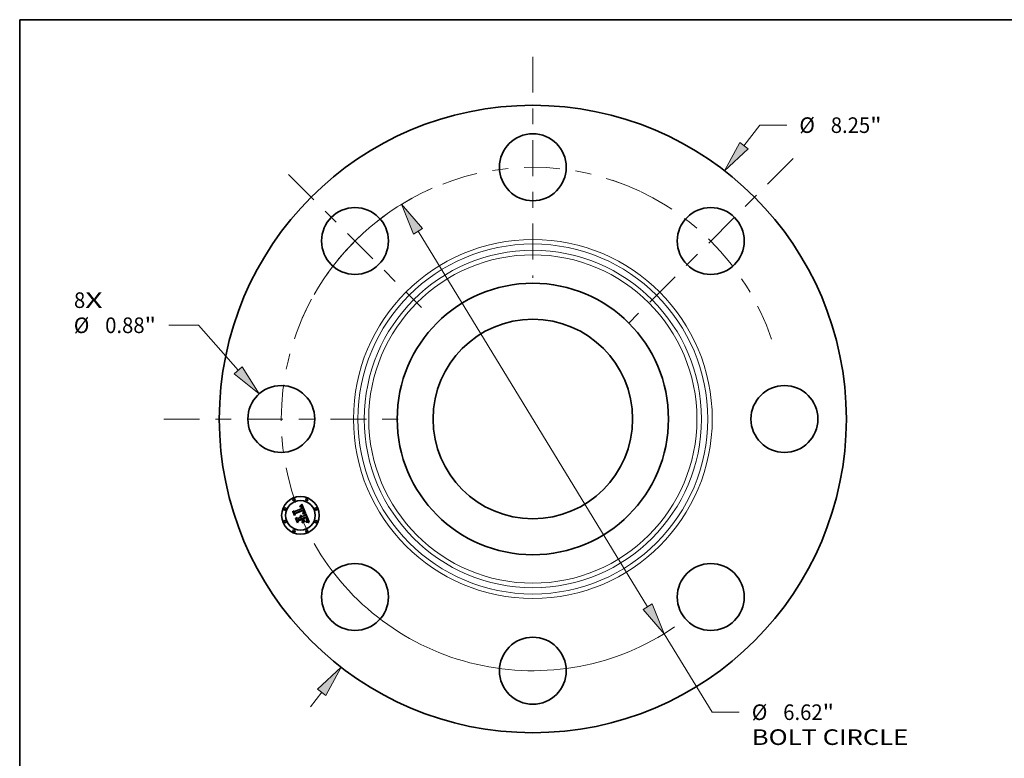
# Model space of a CAD drawing. Extents: x 0 to 10.8, y 0 to 8.2.
# Drawn here: x 0.2 to 6.5, y 3.6 to 8.2 of the extents above; entities that cross this region are included whole.
import ezdxf
from ezdxf.enums import TextEntityAlignment as Align

# ---------------------------------------------------------------- set-up
doc = ezdxf.new("R2010")
doc.units = 0
doc.header["$MEASUREMENT"] = 0
doc.linetypes.add('DASHDOT', pattern=[18.5, 12, -3, 0.5, -3])
doc.layers.get('0').update_dxf_attribs({"lineweight": 13})
doc.layers.add('1', color=7, linetype='Continuous', lineweight=13)
doc.styles.get("Standard").update_dxf_attribs({"font": 'isocp.shx'})

# ---------------------------------------------------------------- blocks, each defined once
blk = doc.blocks.new('BLOCK7')
at = {"color": 7, "lineweight": 13, "ltscale": 0.03937}
for s, p, p2 in [('8', (-6.037315, 1.46019), (-5.889155, 1.46019)), ('X', (-5.889155, 1.46019), (-5.661286, 1.46019))]:
    blk.add_text(s, height=0.205053, dxfattribs=at).set_placement(p, p2, align=Align.FIT)
blk = doc.blocks.new('BLOCK8')
at = {"color": 7, "lineweight": 13, "ltscale": 0.008537}
blk.add_line((2.776986, 3.593749), (2.985782, 3.863956), dxfattribs=at)
at = {"color": 7, "lineweight": 13, "ltscale": 0.008854}
blk.add_line((2.985782, 3.863956), (3.339949, 3.863956), dxfattribs=at)
at = {"color": 7, "lineweight": 13, "ltscale": 0.005988}
blk.add_line((-2.923432, -3.783268), (-2.776986, -3.593749), dxfattribs=at)
at = {"color": 7, "lineweight": 13, "ltscale": 0.03937}
for points in [[(2.722036, 3.63621), (2.52222, 3.264052), (2.831935, 3.551288)], [(-2.722036, -3.63621), (-2.52222, -3.264052), (-2.831935, -3.551288)]]:
    blk.add_lwpolyline(points, close=True, dxfattribs=at)
for points in [[(2.722036, 3.63621), (2.52222, 3.264052), (2.722036, 3.63621), (2.831935, 3.551288)], [(-2.722036, -3.63621), (-2.52222, -3.264052), (-2.722036, -3.63621), (-2.831935, -3.551288)]]:
    blk.add_solid(points, dxfattribs=at)
for s, p, p2 in [('%%c', (3.506616, 3.76143), (3.711668, 3.76143)), ('8.25', (3.920002, 3.76143), (4.438559, 3.76143)), ('"', (4.438559, 3.76143), (4.588931, 3.76143))]:
    blk.add_text(s, height=0.205052, dxfattribs=at).set_placement(p, p2, align=Align.FIT)
blk = doc.blocks.new('BLOCK9')
at = {"color": 7, "lineweight": 13, "ltscale": 0.009798}
blk.add_line((-4.399371, 1.232442), (-4.7913, 1.232442), dxfattribs=at)
at = {"color": 7, "lineweight": 13, "ltscale": 0.03937}
blk.add_line((-3.877348, 0.64186), (-4.399371, 1.232442), dxfattribs=at)
blk.add_lwpolyline([(-3.929379, 0.595869), (-3.601403, 0.329674), (-3.825317, 0.687851)], close=True, dxfattribs=at)
blk.add_solid([(-3.929379, 0.595869), (-3.601403, 0.329674), (-3.929379, 0.595869), (-3.825317, 0.687851)], dxfattribs=at)
for s, p, p2 in [('%%c', (-6.040282, 1.129916), (-5.835229, 1.129916)), ('0.88', (-5.626896, 1.129916), (-5.108339, 1.129916)), ('"', (-5.108339, 1.129916), (-4.957967, 1.129916))]:
    blk.add_text(s, height=0.205052, dxfattribs=at).set_placement(p, p2, align=Align.FIT)
blk = doc.blocks.new('BLOCK10')
at = {"color": 7, "lineweight": 13, "ltscale": 0.03937}
for p, q in [((-1.510492, 2.467757), (1.510492, -2.467757)), ((1.728014, -2.823131), (2.359801, -3.85531))]:
    blk.add_line(p, q, dxfattribs=at)
at = {"color": 7, "lineweight": 13, "ltscale": 0.008854}
blk.add_line((2.359801, -3.85531), (2.713968, -3.85531), dxfattribs=at)
at = {"color": 7, "lineweight": 13, "ltscale": 0.03937}
for points in [[(-1.451263, 2.50401), (-1.728014, 2.823131), (-1.569721, 2.431504)], [(1.451263, -2.50401), (1.728014, -2.823131), (1.569721, -2.431504)]]:
    blk.add_lwpolyline(points, close=True, dxfattribs=at)
for start, end in [(118.630878, 150.37951), (209.620504, 304.309981)]:
    blk.add_arc((0, 0), 3.31, start, end, dxfattribs=at)
for points in [[(-1.451263, 2.50401), (-1.728014, 2.823131), (-1.451263, 2.50401), (-1.569721, 2.431504)], [(1.451263, -2.50401), (1.728014, -2.823131), (1.451263, -2.50401), (1.569721, -2.431504)]]:
    blk.add_solid(points, dxfattribs=at)
for s, p, p2 in [('%%c', (2.880635, -3.957836), (3.085687, -3.957836)), ('6.62', (3.294021, -3.957836), (3.812578, -3.957836)), ('"', (3.812578, -3.957836), (3.96295, -3.957836)), ('BOLT CIRCLE', (2.880635, -4.28592), (4.939457, -4.28592))]:
    blk.add_text(s, height=0.205052, dxfattribs=at).set_placement(p, p2, align=Align.FIT)
blk = doc.blocks.new('BLOCK11')
at = {"color": 7, "linetype": 'DASHDOT', "lineweight": 13, "ltscale": 0.03937}
blk.add_line((-4.857146, 0), (-1.762854, 0), dxfattribs=at)
blk.add_arc((0, 0), 3.31, 153.219065, 206.780935, dxfattribs=at)
blk = doc.blocks.new('BLOCK12')
at = {"color": 7, "linetype": 'DASHDOT', "lineweight": 13, "ltscale": 0.03937}
blk.add_line((-3.214732, 3.214732), (-1.466314, 1.466314), dxfattribs=at)
blk.add_arc((0, 0), 3.31, 113.599454, 156.400554, dxfattribs=at)
blk = doc.blocks.new('BLOCK13')
at = {"color": 7, "linetype": 'DASHDOT', "lineweight": 13, "ltscale": 0.03937}
blk.add_line((0, 4.763897), (0, 1.856103), dxfattribs=at)
blk.add_arc((0, 0), 3.31, 64.83318, 115.166825, dxfattribs=at)
blk = doc.blocks.new('BLOCK14')
at = {"color": 7, "linetype": 'DASHDOT', "lineweight": 13, "ltscale": 0.03937}
blk.add_line((3.423531, 3.423531), (1.257516, 1.257516), dxfattribs=at)
blk.add_arc((0, 0), 3.31, 18.488077, 71.511924, dxfattribs=at)

msp = doc.modelspace()

# ---------------------------------------------------------------- linework, layer by layer
at = {"color": 7, "lineweight": 35, "ltscale": 0.001291}
msp.add_line((1.9859, 5.1461), (2.0336, 5.1659), dxfattribs=at)
at = {"color": 7, "lineweight": 35, "ltscale": 3e-05}
for p, q in [((2.019, 5.1764), (2.0201, 5.1768)), ((2.0219, 5.1803), (2.0208, 5.1799)), ((2.0388, 5.1373), (2.0398, 5.1381)), ((2.0541, 5.1311), (2.0529, 5.1314)), ((2.0592, 5.1053), (2.0587, 5.1064)), ((2.0609, 5.1013), (2.0605, 5.1025)), ((2.063, 5.0882), (2.0623, 5.0873)), ((2.0636, 5.0893), (2.063, 5.0882)), ((2.0662, 5.0976), (2.0659, 5.0988))]:
    msp.add_line(p, q, dxfattribs=at)
at = {"color": 7, "lineweight": 35, "ltscale": 3.4e-05}
for p, q in [((2.0195, 5.1752), (2.019, 5.1764)), ((2.0314, 5.1171), (2.0323, 5.1161)), ((2.0505, 5.1334), (2.0519, 5.1332)), ((2.0606, 5.1055), (2.0612, 5.1042)), ((2.0656, 5.1), (2.0652, 5.1013)), ((2.0625, 5.0854), (2.0634, 5.0864)), ((2.0632, 5.0936), (2.063, 5.095)), ((2.0698, 5.0829), (2.0684, 5.083))]:
    msp.add_line(p, q, dxfattribs=at)
at = {"color": 7, "lineweight": 35, "ltscale": 2.6e-05}
for p, q in [((2.0205, 5.1755), (2.0195, 5.1752)), ((2.0212, 5.177), (2.0223, 5.1772)), ((2.0322, 5.1693), (2.0318, 5.1703)), ((2.032, 5.1728), (2.0325, 5.1719)), ((2.0333, 5.1764), (2.0327, 5.1772)), ((2.0369, 5.1684), (2.0366, 5.1694)), ((2.0372, 5.1674), (2.0369, 5.1684)), ((2.0235, 5.1192), (2.0225, 5.1196)), ((2.0394, 5.1364), (2.0384, 5.1363)), ((2.0405, 5.1495), (2.0401, 5.1505)), ((2.0408, 5.1485), (2.0405, 5.1495)), ((2.0444, 5.1511), (2.044, 5.1521)), ((2.0601, 5.1033), (2.0597, 5.1043)), ((2.0621, 5.0983), (2.0617, 5.0993)), ((2.0665, 5.0955), (2.0664, 5.0965)), ((2.0783, 5.0812), (2.0773, 5.0814))]:
    msp.add_line(p, q, dxfattribs=at)
at = {"color": 7, "lineweight": 35, "ltscale": 4.6e-05}
for p, q in [((2.0196, 5.1795), (2.0205, 5.1811)), ((2.0265, 5.1869), (2.0278, 5.1883)), ((1.9749, 5.1457), (1.9757, 5.1473)), ((2.0439, 5.1339), (2.0457, 5.1338)), ((2.0658, 5.0804), (2.0676, 5.0802))]:
    msp.add_line(p, q, dxfattribs=at)
at = {"color": 7, "lineweight": 35, "ltscale": 3.2e-05}
for p, q in [((2.0208, 5.1799), (2.0196, 5.1795)), ((2.0259, 5.1201), (2.0271, 5.1198)), ((2.0271, 5.1198), (2.0283, 5.1194)), ((2.0294, 5.1188), (2.0305, 5.118)), ((2.0519, 5.1332), (2.0531, 5.1329)), ((2.0587, 5.1064), (2.0581, 5.1075)), ((2.0659, 5.0988), (2.0656, 5.1)), ((2.063, 5.0899), (2.0632, 5.0911)), ((2.0634, 5.0864), (2.0641, 5.0875)), ((2.0642, 5.0917), (2.064, 5.0905)), ((2.0773, 5.0775), (2.0769, 5.0763))]:
    msp.add_line(p, q, dxfattribs=at)
at = {"color": 7, "lineweight": 35, "ltscale": 2.8e-05}
for p, q in [((2.0201, 5.1768), (2.0212, 5.177)), ((2.023, 5.1805), (2.0219, 5.1803)), ((2.0384, 5.1363), (2.0388, 5.1373)), ((2.0398, 5.1381), (2.0406, 5.1388)), ((2.0428, 5.1466), (2.043, 5.1455)), ((2.044, 5.1521), (2.0436, 5.1532)), ((2.0597, 5.1043), (2.0592, 5.1053)), ((2.0618, 5.0831), (2.0606, 5.0831)), ((2.0629, 5.0831), (2.0618, 5.0831)), ((2.0664, 5.0965), (2.0662, 5.0976))]:
    msp.add_line(p, q, dxfattribs=at)
at = {"color": 7, "lineweight": 35, "ltscale": 4e-05}
for p, q in [((2.0205, 5.1811), (2.0217, 5.1822)), ((2.0474, 5.1337), (2.0491, 5.1336)), ((2.0617, 5.0791), (2.0601, 5.079)), ((2.064, 5.0962), (2.0642, 5.0946))]:
    msp.add_line(p, q, dxfattribs=at)
at = {"color": 7, "lineweight": 35, "ltscale": 2.4e-05}
for p, q in [((2.0214, 5.1757), (2.0205, 5.1755)), ((2.026, 5.1808), (2.0251, 5.1808)), ((2.0318, 5.1703), (2.0314, 5.1712)), ((2.0315, 5.1736), (2.032, 5.1728)), ((2.0327, 5.1772), (2.0321, 5.178)), ((2.0359, 5.1713), (2.0355, 5.1722)), ((2.0253, 5.1183), (2.0244, 5.1188)), ((2.026, 5.1177), (2.0253, 5.1183)), ((2.0268, 5.1127), (2.0272, 5.1118)), ((2.0272, 5.1118), (2.0276, 5.111)), ((2.0294, 5.1134), (2.029, 5.1142)), ((2.0414, 5.1365), (2.0404, 5.1365)), ((2.041, 5.1519), (2.0414, 5.151)), ((2.0414, 5.1456), (2.0413, 5.1465)), ((2.0413, 5.1408), (2.0414, 5.1418)), ((2.0415, 5.1446), (2.0414, 5.1456)), ((2.0414, 5.1418), (2.0415, 5.1427)), ((2.0423, 5.1366), (2.0414, 5.1365)), ((2.0415, 5.1437), (2.0415, 5.1446)), ((2.0415, 5.1427), (2.0415, 5.1437)), ((2.0421, 5.1402), (2.0428, 5.1409)), ((2.0449, 5.1492), (2.0447, 5.1502)), ((2.0624, 5.0974), (2.0621, 5.0983)), ((2.0659, 5.0831), (2.065, 5.0831)), ((2.0657, 5.0903), (2.066, 5.0912)), ((2.0666, 5.0945), (2.0665, 5.0955))]:
    msp.add_line(p, q, dxfattribs=at)
at = {"color": 7, "lineweight": 35, "ltscale": 2.3e-05}
for p, q in [((2.0223, 5.1759), (2.0214, 5.1757)), ((2.0232, 5.1774), (2.0242, 5.1774)), ((2.0269, 5.1807), (2.026, 5.1808)), ((2.0314, 5.1712), (2.0309, 5.172)), ((2.031, 5.1743), (2.0315, 5.1736)), ((2.0321, 5.178), (2.0314, 5.1786)), ((2.0225, 5.1196), (2.0232, 5.1202)), ((2.0268, 5.1171), (2.026, 5.1177)), ((2.0263, 5.1134), (2.0268, 5.1127)), ((2.0274, 5.1165), (2.0268, 5.1171)), ((2.028, 5.1158), (2.0274, 5.1165)), ((2.0285, 5.115), (2.028, 5.1158)), ((2.029, 5.1142), (2.0285, 5.115)), ((2.0414, 5.151), (2.0417, 5.1502)), ((2.0421, 5.1566), (2.0417, 5.1574)), ((2.0425, 5.1557), (2.0421, 5.1566)), ((2.0426, 5.1429), (2.0422, 5.142)), ((2.0433, 5.1366), (2.0423, 5.1366)), ((2.0429, 5.1549), (2.0425, 5.1557)), ((2.0433, 5.154), (2.0429, 5.1549)), ((2.043, 5.1455), (2.043, 5.1446)), ((2.0436, 5.1532), (2.0433, 5.154)), ((2.045, 5.1483), (2.0449, 5.1492)), ((2.0605, 5.1025), (2.0601, 5.1033)), ((2.0763, 5.0817), (2.0754, 5.0819))]:
    msp.add_line(p, q, dxfattribs=at)
at = {"color": 7, "lineweight": 35, "ltscale": 4.1e-05}
for p, q in [((2.0217, 5.1822), (2.0229, 5.1833)), ((2.0487, 5.132), (2.047, 5.1322)), ((2.0634, 5.0791), (2.0617, 5.0791))]:
    msp.add_line(p, q, dxfattribs=at)
at = {"color": 7, "lineweight": 35, "ltscale": 2.5e-05}
for p, q in [((2.0223, 5.1772), (2.0232, 5.1774)), ((2.0251, 5.1808), (2.0241, 5.1807)), ((2.0362, 5.1703), (2.0359, 5.1713)), ((2.0366, 5.1694), (2.0362, 5.1703)), ((2.0244, 5.1188), (2.0235, 5.1192)), ((2.0404, 5.1365), (2.0394, 5.1364)), ((2.0411, 5.1475), (2.0408, 5.1485)), ((2.0413, 5.1465), (2.0411, 5.1475)), ((2.0414, 5.1395), (2.0421, 5.1402)), ((2.0422, 5.142), (2.0416, 5.1412)), ((2.0447, 5.1502), (2.0444, 5.1511)), ((2.065, 5.0831), (2.064, 5.0831)), ((2.0652, 5.0894), (2.0657, 5.0903)), ((2.0773, 5.0814), (2.0763, 5.0817))]:
    msp.add_line(p, q, dxfattribs=at)
at = {"color": 7, "lineweight": 35, "ltscale": 2.2e-05}
for p, q in [((2.0232, 5.176), (2.0223, 5.1759)), ((2.0242, 5.1774), (2.025, 5.1774)), ((2.0278, 5.1806), (2.0269, 5.1807)), ((2.0309, 5.172), (2.0305, 5.1727)), ((2.0314, 5.1786), (2.0307, 5.1792)), ((2.0215, 5.1171), (2.0223, 5.1167)), ((2.0223, 5.1167), (2.0231, 5.1163)), ((2.0245, 5.1154), (2.0251, 5.1148)), ((2.0251, 5.1148), (2.0257, 5.1141)), ((2.0257, 5.1141), (2.0263, 5.1134)), ((2.0417, 5.1502), (2.042, 5.1494)), ((2.0429, 5.1437), (2.0426, 5.1429)), ((2.0428, 5.1409), (2.0433, 5.1417)), ((2.043, 5.1446), (2.0429, 5.1437)), ((2.0441, 5.1366), (2.0433, 5.1366)), ((2.0626, 5.0965), (2.0624, 5.0974)), ((2.0668, 5.0831), (2.0659, 5.0831)), ((2.066, 5.0912), (2.0663, 5.0921)), ((2.0666, 5.0937), (2.0666, 5.0945)), ((2.0754, 5.0819), (2.0745, 5.0821))]:
    msp.add_line(p, q, dxfattribs=at)
at = {"color": 7, "lineweight": 35, "ltscale": 4.2e-05}
for p, q in [((2.0229, 5.1833), (2.0241, 5.1844)), ((2.0589, 5.0802), (2.0605, 5.0804))]:
    msp.add_line(p, q, dxfattribs=at)
at = {"color": 7, "lineweight": 35, "ltscale": 2.7e-05}
for p, q in [((2.0241, 5.1807), (2.023, 5.1805)), ((2.0325, 5.1719), (2.033, 5.1709)), ((2.0339, 5.1755), (2.0333, 5.1764)), ((2.0406, 5.1388), (2.0414, 5.1395)), ((2.0617, 5.0993), (2.0614, 5.1003)), ((2.064, 5.0831), (2.0629, 5.0831)), ((2.0647, 5.0885), (2.0652, 5.0894))]:
    msp.add_line(p, q, dxfattribs=at)
at = {"color": 7, "lineweight": 35, "ltscale": 2e-05}
for p, q in [((2.024, 5.1761), (2.0232, 5.176)), ((2.0259, 5.1774), (2.0266, 5.1772)), ((2.0293, 5.18), (2.0286, 5.1803)), ((2.03, 5.1797), (2.0293, 5.18)), ((2.0298, 5.1755), (2.0304, 5.175)), ((2.0305, 5.1727), (2.03, 5.1734)), ((2.0223, 5.115), (2.0216, 5.1154)), ((2.023, 5.1146), (2.0223, 5.115)), ((2.0263, 5.1104), (2.026, 5.1111)), ((2.0297, 5.1126), (2.0294, 5.1134)), ((2.042, 5.1494), (2.0422, 5.1486)), ((2.0438, 5.1424), (2.0442, 5.1431)), ((2.0451, 5.1467), (2.0451, 5.1475)), ((2.0451, 5.1459), (2.0451, 5.1467)), ((2.0466, 5.1365), (2.0458, 5.1365)), ((2.0663, 5.0921), (2.0665, 5.0929)), ((2.0665, 5.0929), (2.0666, 5.0937)), ((2.0737, 5.0823), (2.0729, 5.0824))]:
    msp.add_line(p, q, dxfattribs=at)
at = {"color": 7, "lineweight": 35, "ltscale": 3.7e-05}
for p, q in [((2.0255, 5.1761), (2.024, 5.1761)), ((2.0209, 5.1157), (2.0215, 5.1171)), ((2.0491, 5.1336), (2.0505, 5.1334)), ((2.0542, 5.1326), (2.0541, 5.1311)), ((2.0642, 5.0946), (2.0643, 5.0931))]:
    msp.add_line(p, q, dxfattribs=at)
at = {"color": 7, "lineweight": 35, "ltscale": 4.3e-05}
for p, q in [((2.0241, 5.1844), (2.0253, 5.1857)), ((2.0457, 5.1338), (2.0474, 5.1337)), ((2.0605, 5.0804), (2.0623, 5.0805)), ((2.0651, 5.079), (2.0634, 5.0791))]:
    msp.add_line(p, q, dxfattribs=at)
at = {"color": 7, "lineweight": 35, "ltscale": 2.1e-05}
for p, q in [((2.025, 5.1774), (2.0259, 5.1774)), ((2.0286, 5.1803), (2.0278, 5.1806)), ((2.0307, 5.1792), (2.03, 5.1797)), ((2.0304, 5.175), (2.031, 5.1743)), ((2.0216, 5.1154), (2.0209, 5.1157)), ((2.0231, 5.1163), (2.0238, 5.1159)), ((2.0238, 5.1159), (2.0245, 5.1154)), ((2.0433, 5.1417), (2.0438, 5.1424)), ((2.045, 5.1366), (2.0441, 5.1366)), ((2.0451, 5.1475), (2.045, 5.1483)), ((2.0458, 5.1365), (2.045, 5.1366)), ((2.0558, 5.1354), (2.055, 5.1355)), ((2.0628, 5.0957), (2.0626, 5.0965)), ((2.0676, 5.0831), (2.0668, 5.0831)), ((2.0745, 5.0821), (2.0737, 5.0823))]:
    msp.add_line(p, q, dxfattribs=at)
at = {"color": 7, "lineweight": 35, "ltscale": 4.4e-05}
for p, q in [((2.0253, 5.1857), (2.0265, 5.1869)), ((2.047, 5.1322), (2.0453, 5.1323)), ((2.0623, 5.0805), (2.064, 5.0805)), ((2.0636, 5.0979), (2.064, 5.0962))]:
    msp.add_line(p, q, dxfattribs=at)
at = {"color": 7, "lineweight": 35, "ltscale": 3.3e-05}
for p, q in [((2.0268, 5.1758), (2.0255, 5.1761)), ((2.029, 5.1745), (2.0279, 5.1753)), ((2.0355, 5.1722), (2.035, 5.1734)), ((2.0246, 5.1202), (2.0259, 5.1201)), ((2.0305, 5.118), (2.0314, 5.1171)), ((2.0425, 5.1479), (2.0428, 5.1466)), ((2.0529, 5.1314), (2.0516, 5.1317)), ((2.0595, 5.1079), (2.0601, 5.1067)), ((2.0601, 5.1067), (2.0606, 5.1055)), ((2.0586, 5.0789), (2.0589, 5.0802)), ((2.0627, 5.0886), (2.063, 5.0899)), ((2.0722, 5.0826), (2.0709, 5.0828))]:
    msp.add_line(p, q, dxfattribs=at)
at = {"color": 7, "lineweight": 35, "ltscale": 1.9e-05}
for p, q in [((2.0266, 5.1772), (2.0274, 5.177)), ((2.0293, 5.176), (2.0298, 5.1755)), ((2.03, 5.1734), (2.0295, 5.1739)), ((2.0236, 5.1141), (2.023, 5.1146)), ((2.0242, 5.1136), (2.0236, 5.1141)), ((2.0247, 5.113), (2.0242, 5.1136)), ((2.0252, 5.1124), (2.0247, 5.113)), ((2.0256, 5.1118), (2.0252, 5.1124)), ((2.026, 5.1111), (2.0256, 5.1118)), ((2.0299, 5.1119), (2.0297, 5.1126)), ((2.0395, 5.1518), (2.0391, 5.1525)), ((2.0398, 5.1511), (2.0395, 5.1518)), ((2.0422, 5.1486), (2.0425, 5.1479)), ((2.0442, 5.1431), (2.0445, 5.1437)), ((2.045, 5.1451), (2.0451, 5.1459)), ((2.0474, 5.1364), (2.0466, 5.1365)), ((2.063, 5.095), (2.0628, 5.0957)), ((2.0684, 5.083), (2.0676, 5.0831))]:
    msp.add_line(p, q, dxfattribs=at)
at = {"color": 7, "lineweight": 35, "ltscale": 3.1e-05}
for p, q in [((2.0279, 5.1753), (2.0268, 5.1758)), ((2.035, 5.1734), (2.0345, 5.1745)), ((2.0283, 5.1194), (2.0294, 5.1188)), ((2.0633, 5.0924), (2.0632, 5.0936)), ((2.0632, 5.0911), (2.0633, 5.0924)), ((2.064, 5.0905), (2.0636, 5.0893))]:
    msp.add_line(p, q, dxfattribs=at)
at = {"color": 7, "lineweight": 35, "ltscale": 3.6e-05}
for p, q in [((2.0274, 5.177), (2.0286, 5.1764)), ((2.0323, 5.1161), (2.0332, 5.1149)), ((2.0372, 5.1323), (2.0371, 5.1337)), ((2.0617, 5.1029), (2.0623, 5.1016)), ((2.0652, 5.1013), (2.0647, 5.1026)), ((2.0616, 5.0842), (2.0625, 5.0854))]:
    msp.add_line(p, q, dxfattribs=at)
at = {"color": 7, "lineweight": 35, "ltscale": 4.7e-05}
for p, q in [((2.0278, 5.1883), (2.029, 5.1897)), ((2.0453, 5.1323), (2.0434, 5.1323)), ((2.063, 5.0997), (2.0636, 5.0979)), ((2.0687, 5.0784), (2.0669, 5.0787)), ((2.0676, 5.0802), (2.0695, 5.0798))]:
    msp.add_line(p, q, dxfattribs=at)
at = {"color": 7, "lineweight": 35, "ltscale": 1.8e-05}
for p, q in [((2.0286, 5.1764), (2.0293, 5.176)), ((2.0295, 5.1739), (2.029, 5.1745)), ((2.0401, 5.1505), (2.0398, 5.1511)), ((2.0445, 5.1437), (2.0448, 5.1444)), ((2.0448, 5.1444), (2.045, 5.1451)), ((2.0729, 5.0824), (2.0722, 5.0826))]:
    msp.add_line(p, q, dxfattribs=at)
at = {"color": 7, "lineweight": 35, "ltscale": 4.8e-05}
for p, q in [((2.029, 5.1897), (2.0303, 5.1911)), ((1.9925, 5.103), (1.9933, 5.1047)), ((2.061, 5.1115), (2.0603, 5.1133))]:
    msp.add_line(p, q, dxfattribs=at)
at = {"color": 7, "lineweight": 35, "ltscale": 4.9e-05}
for p, q in [((2.0303, 5.1911), (2.0316, 5.1927)), ((2.0434, 5.1323), (2.0415, 5.1324)), ((2.0419, 5.1339), (2.0439, 5.1339)), ((2.0707, 5.078), (2.0687, 5.0784)), ((2.0695, 5.0798), (2.0714, 5.0794))]:
    msp.add_line(p, q, dxfattribs=at)
at = {"color": 7, "lineweight": 35, "ltscale": 0.001555}
msp.add_line((2.0316, 5.1927), (2.0558, 5.1354), dxfattribs=at)
at = {"color": 7, "lineweight": 35, "ltscale": 9.2e-05}
msp.add_line((2.0336, 5.1659), (2.0322, 5.1693), dxfattribs=at)
at = {"color": 7, "lineweight": 35, "ltscale": 2.9e-05}
for p, q in [((2.033, 5.1709), (2.0335, 5.1698)), ((2.0345, 5.1745), (2.0339, 5.1755)), ((2.0531, 5.1329), (2.0542, 5.1326)), ((2.0614, 5.1003), (2.0609, 5.1013)), ((2.0641, 5.0875), (2.0647, 5.0885)), ((2.0709, 5.0828), (2.0698, 5.0829))]:
    msp.add_line(p, q, dxfattribs=at)
at = {"color": 7, "lineweight": 35, "ltscale": 7.8e-05}
msp.add_line((2.0335, 5.1698), (2.0346, 5.1669), dxfattribs=at)
at = {"color": 7, "lineweight": 35, "ltscale": 6.5e-05}
msp.add_line((2.0346, 5.1669), (2.0372, 5.1674), dxfattribs=at)
at = {"color": 7, "lineweight": 35, "ltscale": 0.000663}
msp.add_line((1.985, 5.1212), (1.9749, 5.1457), dxfattribs=at)
at = {"color": 7, "lineweight": 35, "ltscale": 0.000622}
msp.add_line((1.9757, 5.1473), (1.9852, 5.1243), dxfattribs=at)
at = {"color": 7, "lineweight": 35, "ltscale": 0.000593}
msp.add_line((1.9865, 5.1286), (1.9775, 5.1505), dxfattribs=at)
at = {"color": 7, "lineweight": 35, "ltscale": 0.000237}
for p, q in [((1.9775, 5.1505), (1.9859, 5.1461)), ((2.0097, 5.0923), (2.006, 5.0836))]:
    msp.add_line(p, q, dxfattribs=at)
at = {"color": 7, "lineweight": 35, "ltscale": 0.00032}
msp.add_line((1.9909, 5.1325), (1.985, 5.1212), dxfattribs=at)
at = {"color": 7, "lineweight": 35, "ltscale": 0.000264}
msp.add_line((1.9852, 5.1243), (1.9899, 5.1338), dxfattribs=at)
at = {"color": 7, "lineweight": 35, "ltscale": 0.000208}
msp.add_line((1.9894, 5.1364), (1.9865, 5.1286), dxfattribs=at)
at = {"color": 7, "lineweight": 35, "ltscale": 0.001407}
msp.add_line((2.0417, 5.1574), (1.9894, 5.1364), dxfattribs=at)
at = {"color": 7, "lineweight": 35, "ltscale": 0.001352}
msp.add_line((1.9899, 5.1338), (2.0399, 5.1545), dxfattribs=at)
at = {"color": 7, "lineweight": 35, "ltscale": 0.001305}
msp.add_line((2.0391, 5.1525), (1.9909, 5.1325), dxfattribs=at)
at = {"color": 7, "lineweight": 35, "ltscale": 0.000752}
msp.add_line((2.004, 5.0752), (1.9925, 5.103), dxfattribs=at)
at = {"color": 7, "lineweight": 35, "ltscale": 0.000711}
msp.add_line((1.9933, 5.1047), (2.0042, 5.0784), dxfattribs=at)
at = {"color": 7, "lineweight": 35, "ltscale": 0.000637}
msp.add_line((2.006, 5.0836), (1.9962, 5.1071), dxfattribs=at)
at = {"color": 7, "lineweight": 35, "ltscale": 0.000271}
msp.add_line((1.9962, 5.1071), (2.0057, 5.1019), dxfattribs=at)
at = {"color": 7, "lineweight": 35, "ltscale": 0.000558}
msp.add_line((2.0057, 5.1019), (2.0263, 5.1104), dxfattribs=at)
at = {"color": 7, "lineweight": 35, "ltscale": 0.000654}
msp.add_line((2.0339, 5.1023), (2.0097, 5.0923), dxfattribs=at)
at = {"color": 7, "lineweight": 35, "ltscale": 3.5e-05}
for p, q in [((2.0232, 5.1202), (2.0246, 5.1202)), ((2.0516, 5.1317), (2.0502, 5.1319)), ((2.0612, 5.1042), (2.0617, 5.1029)), ((2.0623, 5.0873), (2.0627, 5.0886)), ((2.0643, 5.0931), (2.0642, 5.0917))]:
    msp.add_line(p, q, dxfattribs=at)
at = {"color": 7, "lineweight": 35, "ltscale": 6.1e-05}
msp.add_line((2.0276, 5.111), (2.0299, 5.1119), dxfattribs=at)
at = {"color": 7, "lineweight": 35, "ltscale": 3.9e-05}
for p, q in [((2.0332, 5.1149), (2.0339, 5.1136)), ((2.0647, 5.1026), (2.0641, 5.1041)), ((2.0329, 5.0755), (2.0331, 5.077)), ((2.0539, 5.0856), (2.0537, 5.0841))]:
    msp.add_line(p, q, dxfattribs=at)
at = {"color": 7, "lineweight": 35, "ltscale": 0.000548}
msp.add_line((2.0339, 5.1136), (2.0542, 5.1219), dxfattribs=at)
at = {"color": 7, "lineweight": 35, "ltscale": 0.000297}
msp.add_line((2.0384, 5.0913), (2.0339, 5.1023), dxfattribs=at)
at = {"color": 7, "lineweight": 35, "ltscale": 6.8e-05}
msp.add_line((2.0371, 5.1337), (2.0398, 5.1338), dxfattribs=at)
at = {"color": 7, "lineweight": 35, "ltscale": 5.5e-05}
msp.add_line((2.0394, 5.1323), (2.0372, 5.1323), dxfattribs=at)
at = {"color": 7, "lineweight": 35, "ltscale": 0.000607}
msp.add_line((2.0603, 5.1133), (2.0379, 5.104), dxfattribs=at)
at = {"color": 7, "lineweight": 35, "ltscale": 7.9e-05}
msp.add_line((2.0379, 5.104), (2.0391, 5.101), dxfattribs=at)
at = {"color": 7, "lineweight": 35, "ltscale": 0.000536}
msp.add_line((2.0391, 5.101), (2.0589, 5.1092), dxfattribs=at)
at = {"color": 7, "lineweight": 35, "ltscale": 5.2e-05}
for p, q in [((2.0415, 5.1324), (2.0394, 5.1323)), ((2.0398, 5.1338), (2.0419, 5.1339)), ((2.0733, 5.0789), (2.0753, 5.0783))]:
    msp.add_line(p, q, dxfattribs=at)
at = {"color": 7, "lineweight": 35, "ltscale": 0.000501}
msp.add_line((2.0581, 5.1075), (2.0396, 5.0998), dxfattribs=at)
at = {"color": 7, "lineweight": 35, "ltscale": 0.000196}
msp.add_line((2.0396, 5.0998), (2.0426, 5.0926), dxfattribs=at)
at = {"color": 7, "lineweight": 35, "ltscale": 7e-05}
msp.add_line((2.0399, 5.1545), (2.041, 5.1519), dxfattribs=at)
at = {"color": 7, "lineweight": 35, "ltscale": 1.3e-05}
msp.add_line((2.0416, 5.1412), (2.0413, 5.1408), dxfattribs=at)
at = {"color": 7, "lineweight": 35, "ltscale": 0.000192}
msp.add_line((2.055, 5.1355), (2.0474, 5.1364), dxfattribs=at)
at = {"color": 7, "lineweight": 35, "ltscale": 3.8e-05}
for p, q in [((2.0502, 5.1319), (2.0487, 5.132)), ((2.0589, 5.1092), (2.0595, 5.1079)), ((2.0601, 5.079), (2.0586, 5.0789)), ((2.0606, 5.0831), (2.0616, 5.0842))]:
    msp.add_line(p, q, dxfattribs=at)
at = {"color": 7, "lineweight": 35, "ltscale": 0.000242}
msp.add_line((2.0542, 5.1219), (2.0577, 5.131), dxfattribs=at)
at = {"color": 7, "lineweight": 35, "ltscale": 0.001347}
msp.add_line((2.0577, 5.131), (2.0783, 5.0812), dxfattribs=at)
at = {"color": 7, "lineweight": 35, "ltscale": 0.000126}
msp.add_line((2.0629, 5.1068), (2.061, 5.1115), dxfattribs=at)
at = {"color": 7, "lineweight": 35, "ltscale": 5.1e-05}
for p, q in [((2.0623, 5.1016), (2.063, 5.0997)), ((2.0363, 5.0886), (2.0356, 5.0867)), ((2.0727, 5.0776), (2.0707, 5.078))]:
    msp.add_line(p, q, dxfattribs=at)
at = {"color": 7, "lineweight": 35, "ltscale": 7.4e-05}
msp.add_line((2.0641, 5.1041), (2.0629, 5.1068), dxfattribs=at)
at = {"color": 7, "lineweight": 35, "ltscale": 0.000364}
msp.add_line((2.011, 5.088), (2.004, 5.0752), dxfattribs=at)
at = {"color": 7, "lineweight": 35, "ltscale": 0.000299}
msp.add_line((2.0042, 5.0784), (2.0099, 5.089), dxfattribs=at)
at = {"color": 7, "lineweight": 35, "ltscale": 0.000606}
msp.add_line((2.0099, 5.089), (2.0323, 5.0982), dxfattribs=at)
at = {"color": 7, "lineweight": 35, "ltscale": 0.000555}
msp.add_line((2.0315, 5.0965), (2.011, 5.088), dxfattribs=at)
at = {"color": 7, "lineweight": 35, "ltscale": 0.000266}
msp.add_line((2.0356, 5.0867), (2.0315, 5.0965), dxfattribs=at)
at = {"color": 7, "lineweight": 35, "ltscale": 0.000261}
msp.add_line((2.0323, 5.0982), (2.0363, 5.0886), dxfattribs=at)
at = {"color": 7, "lineweight": 35, "ltscale": 0.000561}
for p, q in [((2.0537, 5.0841), (2.0329, 5.0755)), ((2.0331, 5.077), (2.0539, 5.0856))]:
    msp.add_line(p, q, dxfattribs=at)
at = {"color": 7, "lineweight": 35, "ltscale": 0.000307}
msp.add_line((2.0338, 5.08), (2.0384, 5.0913), dxfattribs=at)
at = {"color": 7, "lineweight": 35, "ltscale": 0.000544}
msp.add_line((2.0539, 5.0883), (2.0338, 5.08), dxfattribs=at)
at = {"color": 7, "lineweight": 35, "ltscale": 0.000302}
msp.add_line((2.0426, 5.0926), (2.0539, 5.0883), dxfattribs=at)
at = {"color": 7, "lineweight": 35, "ltscale": 4.5e-05}
for p, q in [((2.064, 5.0805), (2.0658, 5.0804)), ((2.0669, 5.0787), (2.0651, 5.079))]:
    msp.add_line(p, q, dxfattribs=at)
at = {"color": 7, "lineweight": 35, "ltscale": 5e-05}
msp.add_line((2.0714, 5.0794), (2.0733, 5.0789), dxfattribs=at)
at = {"color": 7, "lineweight": 35, "ltscale": 5.4e-05}
for p, q in [((2.0747, 5.077), (2.0727, 5.0776)), ((2.0753, 5.0783), (2.0773, 5.0775))]:
    msp.add_line(p, q, dxfattribs=at)
at = {"color": 7, "lineweight": 35, "ltscale": 5.6e-05}
msp.add_line((2.0769, 5.0763), (2.0747, 5.077), dxfattribs=at)
at = {"color": 7, "lineweight": 35, "ltscale": 0.03937}
for centre, radius in [((3.4908, 5.7298), 1.98), ((3.4908, 7.3186), 0.2112), ((2.3674, 6.8533), 0.2112), ((4.6143, 6.8533), 0.2112), ((3.4908, 5.7298), 0.8568), ((3.4908, 5.7298), 0.6298), ((1.902, 5.7298), 0.2112), ((5.0796, 5.7298), 0.2112), ((2.023, 5.1218), 0.1188), ((1.9823, 5.2199), 0.0072), ((2.0636, 5.2199), 0.0072), ((1.9249, 5.1625), 0.0072), ((2.023, 5.1218), 0.0936), ((2.1211, 5.1625), 0.0072), ((1.9249, 5.0812), 0.0072), ((2.1211, 5.0812), 0.0072), ((1.9823, 5.0237), 0.0072), ((2.0636, 5.0237), 0.0072), ((2.3674, 4.6064), 0.2112), ((4.6143, 4.6064), 0.2112), ((3.4908, 4.141), 0.2112)]:
    msp.add_circle(centre, radius, dxfattribs=at)
at = {"color": 7, "lineweight": 13, "ltscale": 0.03937}
for radius in [1.133, 1.1046, 1.0648, 1.0364]:
    msp.add_circle((3.4908, 5.7298), radius, dxfattribs=at)
at = {"layer": '1', "color": 7, "lineweight": 35, "ltscale": 0.03937}
for p, q in [((0.25, 0.25), (0.25, 8.25)), ((0.25, 8.25), (10.75, 8.25))]:
    msp.add_line(p, q, dxfattribs=at)

# ---------------------------------------------------------------- block references
at = {"lineweight": 0, "xscale": 0.48, "yscale": 0.48, "zscale": 0.48}
for name in ['BLOCK13', 'BLOCK8', 'BLOCK14', 'BLOCK12', 'BLOCK10', 'BLOCK7', 'BLOCK11', 'BLOCK9']:
    msp.add_blockref(name, (3.4908, 5.7298), dxfattribs=at)

doc.saveas('drawing.dxf')
